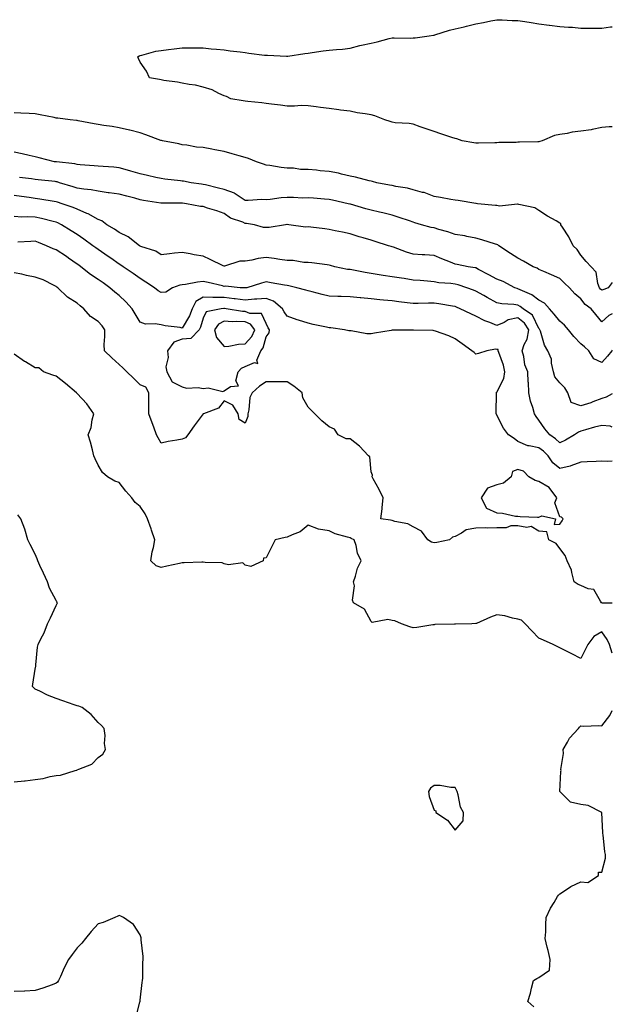
# Model space of a CAD drawing. Units: inches. Extents: x 1031843 to 1034483, y 7239818 to 7242458.
# Drawn here: x 1034201 to 1034483, y 7241251 to 7241720 of the extents above; entities that cross this region are included whole.
import ezdxf

# ---------------------------------------------------------------- set-up
doc = ezdxf.new("R2010")
doc.units = ezdxf.units.IN
doc.header["$MEASUREMENT"] = 0
doc.layers.add('Contour_10317239', color=7, linetype='Continuous', true_color=0x516641)

msp = doc.modelspace()

# ---------------------------------------------------------------- linework, layer by layer
at = {"layer": 'Contour_10317239'}
for points in [[(1034483, 7241668.47, 3047), (1034481.47, 7241668.49, 3047), (1034478.05, 7241668.23, 3047), (1034473.44, 7241667.32, 3047), (1034472.87, 7241667.09, 3047), (1034468.05, 7241666.53, 3047), (1034463.93, 7241666.03, 3047), (1034461.55, 7241665.41, 3047), (1034458.05, 7241664.88, 3047), (1034455.53, 7241664.44, 3047), (1034449.59, 7241661.92, 3047), (1034448.46, 7241661.51, 3047), (1034448.05, 7241661.39, 3047), (1034447.46, 7241661.32, 3047), (1034438.71, 7241661.25, 3047), (1034438.05, 7241661.16, 3047), (1034437.21, 7241661.07, 3047), (1034428.93, 7241661.04, 3047), (1034428.05, 7241660.92, 3047), (1034427.05, 7241660.91, 3047), (1034419.28, 7241660.68, 3047), (1034418.05, 7241660.67, 3047), (1034416.98, 7241660.86, 3047), (1034411.49, 7241661.92, 3047), (1034408.87, 7241662.74, 3047), (1034408.05, 7241662.95, 3047), (1034406.49, 7241663.47, 3047), (1034401.35, 7241665.22, 3047), (1034398.05, 7241666.33, 3047), (1034393.87, 7241667.75, 3047), (1034391.37, 7241668.6, 3047), (1034388.05, 7241669.73, 3047), (1034386.25, 7241670.12, 3047), (1034379.5, 7241670.48, 3047), (1034378.05, 7241670.72, 3047), (1034377.17, 7241671.04, 3047), (1034374.69, 7241671.92, 3047), (1034369.83, 7241673.7, 3047), (1034368.05, 7241674.19, 3047), (1034365.3, 7241674.67, 3047), (1034361.41, 7241675.27, 3047), (1034358.05, 7241675.91, 3047), (1034353.48, 7241676.49, 3047), (1034352.7, 7241676.56, 3047), (1034348.05, 7241677.19, 3047), (1034343.93, 7241677.79, 3047), (1034341.92, 7241678.05, 3047), (1034338.05, 7241678.6, 3047), (1034334.75, 7241678.61, 3047), (1034331.62, 7241678.35, 3047), (1034328.05, 7241678.37, 3047), (1034324.92, 7241678.8, 3047), (1034320.67, 7241679.3, 3047), (1034318.05, 7241679.65, 3047), (1034316.02, 7241679.88, 3047), (1034309.34, 7241680.62, 3047), (1034308.05, 7241680.77, 3047), (1034307.11, 7241680.98, 3047), (1034301.29, 7241681.92, 3047), (1034299.16, 7241683.02, 3047), (1034298.05, 7241683.35, 3047), (1034295.55, 7241684.42, 3047), (1034292.29, 7241686.15, 3047), (1034288.05, 7241687.42, 3047), (1034284.48, 7241688.35, 3047), (1034281.35, 7241688.63, 3047), (1034278.05, 7241689.27, 3047), (1034275.9, 7241689.77, 3047), (1034269.32, 7241690.65, 3047), (1034268.05, 7241690.9, 3047), (1034267.23, 7241691.09, 3047), (1034262.48, 7241691.92, 3047), (1034261.1, 7241694.98, 3047), (1034258.05, 7241699.38, 3047), (1034257.19, 7241701.07, 3047), (1034256.88, 7241701.92, 3047), (1034257.58, 7241702.39, 3047), (1034258.05, 7241702.54, 3047), (1034258.83, 7241702.7, 3047), (1034265.49, 7241704.48, 3047), (1034268.05, 7241704.95, 3047), (1034271.47, 7241705.33, 3047), (1034274.26, 7241705.71, 3047), (1034278.05, 7241706.11, 3047), (1034282.23, 7241706.09, 3047), (1034283.87, 7241706.11, 3047), (1034288.05, 7241706.08, 3047), (1034291.86, 7241705.72, 3047), (1034294.44, 7241705.52, 3047), (1034298.05, 7241705.18, 3047), (1034300.86, 7241704.73, 3047), (1034305.73, 7241704.25, 3047), (1034308.05, 7241703.92, 3047), (1034309.77, 7241703.63, 3047), (1034317.23, 7241702.73, 3047), (1034318.05, 7241702.6, 3047), (1034318.71, 7241702.58, 3047), (1034327.74, 7241702.22, 3047), (1034328.05, 7241702.21, 3047), (1034328.38, 7241702.25, 3047), (1034336.49, 7241703.48, 3047), (1034338.05, 7241703.65, 3047), (1034339.98, 7241703.86, 3047), (1034345.28, 7241704.7, 3047), (1034348.05, 7241704.98, 3047), (1034351.51, 7241705.38, 3047), (1034354.44, 7241705.53, 3047), (1034358.05, 7241706.03, 3047), (1034362.7, 7241707.26, 3047), (1034363.52, 7241707.4, 3047), (1034368.05, 7241708.43, 3047), (1034370.94, 7241709.02, 3047), (1034376.74, 7241710.61, 3047), (1034378.05, 7241710.91, 3047), (1034379.01, 7241710.95, 3047), (1034386.92, 7241710.79, 3047), (1034388.05, 7241710.84, 3047), (1034389.01, 7241710.97, 3047), (1034395.75, 7241711.92, 3047), (1034397.78, 7241712.19, 3047), (1034398.05, 7241712.24, 3047), (1034398.5, 7241712.37, 3047), (1034405.41, 7241714.57, 3047), (1034408.05, 7241715.22, 3047), (1034412.35, 7241716.22, 3047), (1034413.5, 7241716.46, 3047), (1034418.05, 7241717.57, 3047), (1034421.7, 7241718.27, 3047), (1034425.1, 7241718.97, 3047), (1034428.05, 7241719.55, 3047), (1034430.51, 7241719.46, 3047), (1034435.32, 7241719.2, 3047), (1034438.05, 7241719.11, 3047), (1034441.33, 7241718.64, 3047), (1034444.28, 7241718.16, 3047), (1034448.05, 7241717.65, 3047), (1034452.95, 7241717.01, 3047), (1034453.11, 7241716.99, 3047), (1034458.05, 7241716.38, 3047), (1034462.15, 7241716.02, 3047), (1034464.05, 7241715.91, 3047), (1034468.05, 7241715.59, 3047), (1034471.64, 7241715.5, 3047), (1034474.44, 7241715.53, 3047), (1034478.05, 7241715.46, 3047), (1034482.21, 7241716.09, 3047), (1034483, 7241716.12, 3047)], [(1034483, 7241594.38, 3048), (1034481.1, 7241591.92, 3048), (1034478.93, 7241591.03, 3048), (1034478.05, 7241590.72, 3048), (1034477.39, 7241591.25, 3048), (1034476.82, 7241591.92, 3048), (1034476.06, 7241593.92, 3048), (1034475.37, 7241599.24, 3048), (1034472.85, 7241601.92, 3048), (1034470.49, 7241604.37, 3048), (1034468.05, 7241607.43, 3048), (1034466.25, 7241610.13, 3048), (1034464.28, 7241611.92, 3048), (1034462.33, 7241616.21, 3048), (1034459.3, 7241620.67, 3048), (1034458.52, 7241621.92, 3048), (1034458.42, 7241622.29, 3048), (1034458.05, 7241622.66, 3048), (1034456.27, 7241623.71, 3048), (1034452.17, 7241626.05, 3048), (1034448.05, 7241628.63, 3048), (1034446.04, 7241629.9, 3048), (1034438.4, 7241631.57, 3048), (1034438.05, 7241631.71, 3048), (1034437.89, 7241631.76, 3048), (1034429.18, 7241630.79, 3048), (1034428.05, 7241631, 3048), (1034427.27, 7241631.14, 3048), (1034418.79, 7241631.92, 3048), (1034418.15, 7241632.03, 3048), (1034418.05, 7241632.04, 3048), (1034417.91, 7241632.06, 3048), (1034409.51, 7241633.38, 3048), (1034408.05, 7241633.61, 3048), (1034406.02, 7241633.95, 3048), (1034401.06, 7241634.92, 3048), (1034398.05, 7241635.39, 3048), (1034393.38, 7241637.24, 3048), (1034392.64, 7241637.33, 3048), (1034388.05, 7241638.55, 3048), (1034385.41, 7241639.29, 3048), (1034379.85, 7241640.13, 3048), (1034378.05, 7241640.54, 3048), (1034376.9, 7241640.77, 3048), (1034370.84, 7241641.92, 3048), (1034368.69, 7241642.56, 3048), (1034368.05, 7241642.68, 3048), (1034367.09, 7241642.87, 3048), (1034360.71, 7241644.58, 3048), (1034358.05, 7241645.02, 3048), (1034354.03, 7241645.93, 3048), (1034352.54, 7241646.42, 3048), (1034348.05, 7241647.22, 3048), (1034343.77, 7241647.64, 3048), (1034342.13, 7241647.84, 3048), (1034338.05, 7241648.26, 3048), (1034334.38, 7241648.25, 3048), (1034331.16, 7241648.81, 3048), (1034328.05, 7241648.81, 3048), (1034325.28, 7241649.15, 3048), (1034319.89, 7241650.09, 3048), (1034318.05, 7241650.33, 3048), (1034316.84, 7241650.71, 3048), (1034313.44, 7241651.92, 3048), (1034309.61, 7241653.48, 3048), (1034308.05, 7241653.93, 3048), (1034305.28, 7241654.69, 3048), (1034301.86, 7241655.73, 3048), (1034298.05, 7241656.7, 3048), (1034293.66, 7241657.53, 3048), (1034292.11, 7241657.86, 3048), (1034288.05, 7241658.66, 3048), (1034284.94, 7241658.81, 3048), (1034280.2, 7241659.78, 3048), (1034278.05, 7241659.92, 3048), (1034276.49, 7241660.37, 3048), (1034268.62, 7241661.92, 3048), (1034268.15, 7241662.01, 3048), (1034268.05, 7241662.03, 3048), (1034267.89, 7241662.09, 3048), (1034260.8, 7241664.67, 3048), (1034258.05, 7241665.64, 3048), (1034253.11, 7241666.87, 3048), (1034253.03, 7241666.89, 3048), (1034248.05, 7241668.02, 3048), (1034244.75, 7241668.62, 3048), (1034240.8, 7241669.17, 3048), (1034238.05, 7241669.63, 3048), (1034236.14, 7241670, 3048), (1034228.56, 7241671.4, 3048), (1034228.05, 7241671.5, 3048), (1034227.7, 7241671.57, 3048), (1034224.75, 7241671.92, 3048), (1034218.77, 7241672.65, 3048), (1034218.05, 7241672.73, 3048), (1034217.07, 7241672.91, 3048), (1034210.41, 7241674.28, 3048), (1034208.05, 7241674.66, 3048), (1034205.14, 7241674.83, 3048), (1034201.16, 7241675.03, 3048), (1034198.05, 7241675.21, 3048)], [(1034483, 7241579.54, 3049), (1034481.29, 7241578.69, 3049), (1034478.05, 7241575.73, 3049), (1034475.22, 7241579.09, 3049), (1034472.97, 7241581.92, 3049), (1034470.12, 7241583.99, 3049), (1034468.05, 7241586.63, 3049), (1034465.2, 7241589.07, 3049), (1034462.6, 7241591.92, 3049), (1034460.24, 7241594.12, 3049), (1034458.05, 7241596.29, 3049), (1034454.1, 7241597.97, 3049), (1034450.37, 7241599.6, 3049), (1034448.05, 7241600.6, 3049), (1034447.27, 7241601.15, 3049), (1034445.35, 7241601.92, 3049), (1034440.76, 7241604.63, 3049), (1034438.05, 7241605.93, 3049), (1034434.42, 7241608.28, 3049), (1034428.95, 7241611.92, 3049), (1034428.4, 7241612.27, 3049), (1034428.05, 7241612.46, 3049), (1034427.29, 7241612.68, 3049), (1034420.8, 7241614.66, 3049), (1034418.05, 7241615.44, 3049), (1034413.73, 7241616.25, 3049), (1034412.68, 7241616.55, 3049), (1034408.05, 7241617.21, 3049), (1034404.59, 7241618.46, 3049), (1034400.35, 7241619.62, 3049), (1034398.05, 7241620.35, 3049), (1034396.68, 7241620.54, 3049), (1034392.01, 7241621.92, 3049), (1034388.93, 7241622.8, 3049), (1034388.05, 7241623.08, 3049), (1034386.29, 7241623.68, 3049), (1034381.49, 7241625.36, 3049), (1034378.05, 7241626.48, 3049), (1034373.69, 7241627.57, 3049), (1034372.09, 7241627.88, 3049), (1034368.05, 7241628.8, 3049), (1034365.59, 7241629.45, 3049), (1034358.3, 7241631.66, 3049), (1034358.05, 7241631.73, 3049), (1034357.89, 7241631.76, 3049), (1034357.21, 7241631.92, 3049), (1034349.69, 7241633.56, 3049), (1034348.05, 7241633.97, 3049), (1034345.82, 7241634.14, 3049), (1034340.67, 7241634.53, 3049), (1034338.05, 7241634.72, 3049), (1034335.34, 7241634.63, 3049), (1034331.06, 7241634.93, 3049), (1034328.05, 7241634.85, 3049), (1034325.26, 7241634.71, 3049), (1034320.06, 7241633.93, 3049), (1034318.05, 7241633.8, 3049), (1034316.06, 7241633.9, 3049), (1034309.51, 7241633.38, 3049), (1034308.05, 7241633.47, 3049), (1034303.36, 7241636.61, 3049), (1034303.01, 7241636.88, 3049), (1034298.05, 7241638.72, 3049), (1034295.41, 7241639.28, 3049), (1034289.1, 7241640.87, 3049), (1034288.05, 7241641.11, 3049), (1034287.33, 7241641.2, 3049), (1034282.35, 7241641.92, 3049), (1034278.75, 7241642.62, 3049), (1034278.05, 7241642.67, 3049), (1034277.19, 7241642.79, 3049), (1034269.75, 7241643.62, 3049), (1034268.05, 7241643.84, 3049), (1034265.53, 7241644.43, 3049), (1034261.53, 7241645.39, 3049), (1034258.05, 7241646.2, 3049), (1034253.6, 7241647.46, 3049), (1034252.05, 7241647.92, 3049), (1034248.05, 7241649.07, 3049), (1034245.47, 7241649.34, 3049), (1034240.34, 7241649.64, 3049), (1034238.05, 7241649.86, 3049), (1034236.14, 7241650.01, 3049), (1034229.53, 7241650.44, 3049), (1034228.05, 7241650.55, 3049), (1034226.96, 7241650.83, 3049), (1034218.17, 7241651.8, 3049), (1034218.05, 7241651.82, 3049), (1034217.97, 7241651.83, 3049), (1034217.19, 7241651.92, 3049), (1034209.92, 7241653.8, 3049), (1034208.05, 7241654.24, 3049), (1034205.08, 7241654.89, 3049), (1034201.82, 7241655.69, 3049), (1034198.05, 7241656.45, 3049)], [(1034483, 7241562.09, 3050), (1034482.84, 7241561.92, 3050), (1034480.67, 7241559.31, 3050), (1034478.05, 7241556.3, 3050), (1034474.16, 7241558.03, 3050), (1034471.8, 7241561.92, 3050), (1034469.81, 7241563.68, 3050), (1034468.05, 7241565.2, 3050), (1034464.73, 7241568.61, 3050), (1034462.07, 7241571.92, 3050), (1034460.28, 7241574.15, 3050), (1034458.05, 7241575.95, 3050), (1034455.37, 7241579.24, 3050), (1034453.05, 7241581.92, 3050), (1034450.71, 7241584.57, 3050), (1034448.05, 7241585.97, 3050), (1034444.59, 7241588.47, 3050), (1034439.07, 7241590.9, 3050), (1034438.05, 7241591.43, 3050), (1034437.64, 7241591.51, 3050), (1034436.59, 7241591.92, 3050), (1034430.98, 7241594.85, 3050), (1034428.05, 7241596.05, 3050), (1034424.24, 7241598.11, 3050), (1034419.32, 7241600.65, 3050), (1034418.05, 7241601.31, 3050), (1034417.58, 7241601.44, 3050), (1034414.3, 7241601.92, 3050), (1034409.09, 7241602.96, 3050), (1034408.05, 7241603.18, 3050), (1034405.92, 7241604.06, 3050), (1034401.82, 7241605.7, 3050), (1034398.05, 7241607.27, 3050), (1034393.71, 7241607.58, 3050), (1034392.33, 7241607.63, 3050), (1034388.05, 7241607.92, 3050), (1034384.89, 7241608.77, 3050), (1034378.77, 7241611.2, 3050), (1034378.05, 7241611.43, 3050), (1034377.66, 7241611.54, 3050), (1034376.43, 7241611.92, 3050), (1034369.98, 7241613.86, 3050), (1034368.05, 7241614.53, 3050), (1034364.34, 7241615.63, 3050), (1034362.33, 7241616.2, 3050), (1034358.05, 7241617.54, 3050), (1034354.48, 7241618.35, 3050), (1034350.96, 7241619.02, 3050), (1034348.05, 7241619.63, 3050), (1034346.02, 7241619.88, 3050), (1034339.28, 7241620.68, 3050), (1034338.05, 7241620.83, 3050), (1034336.88, 7241620.74, 3050), (1034328.93, 7241621.92, 3050), (1034328.13, 7241622, 3050), (1034328.05, 7241622.01, 3050), (1034327.97, 7241622, 3050), (1034327.31, 7241621.92, 3050), (1034319.46, 7241620.51, 3050), (1034318.05, 7241620.58, 3050), (1034316.76, 7241620.63, 3050), (1034312.48, 7241621.92, 3050), (1034308.67, 7241622.54, 3050), (1034308.05, 7241622.56, 3050), (1034306.88, 7241623.1, 3050), (1034301.1, 7241624.98, 3050), (1034298.05, 7241627.19, 3050), (1034294.63, 7241628.5, 3050), (1034290.12, 7241629.85, 3050), (1034288.05, 7241630.55, 3050), (1034286.78, 7241630.65, 3050), (1034280.1, 7241631.92, 3050), (1034278.26, 7241632.14, 3050), (1034278.05, 7241632.17, 3050), (1034277.78, 7241632.18, 3050), (1034268.23, 7241632.1, 3050), (1034268.05, 7241632.11, 3050), (1034267.82, 7241632.14, 3050), (1034259.61, 7241633.49, 3050), (1034258.05, 7241633.8, 3050), (1034255.49, 7241634.48, 3050), (1034251.64, 7241635.51, 3050), (1034248.05, 7241636.46, 3050), (1034243.25, 7241637.11, 3050), (1034242.8, 7241637.16, 3050), (1034238.05, 7241637.81, 3050), (1034234.65, 7241638.51, 3050), (1034231.19, 7241638.79, 3050), (1034228.05, 7241639.31, 3050), (1034226.06, 7241639.94, 3050), (1034219.55, 7241641.92, 3050), (1034218.42, 7241642.29, 3050), (1034218.05, 7241642.37, 3050), (1034217.54, 7241642.43, 3050), (1034209.46, 7241643.33, 3050), (1034208.05, 7241643.49, 3050), (1034206.27, 7241643.7, 3050), (1034200.49, 7241644.35, 3050)], [(1034483, 7241541.4, 3051), (1034480.14, 7241539.84, 3051), (1034478.05, 7241539.21, 3051), (1034473.66, 7241537.52, 3051), (1034472.82, 7241537.14, 3051), (1034468.05, 7241535.67, 3051), (1034463.34, 7241537.2, 3051), (1034461.8, 7241541.92, 3051), (1034460.37, 7241544.24, 3051), (1034458.05, 7241546.67, 3051), (1034455.59, 7241549.46, 3051), (1034454.96, 7241551.92, 3051), (1034454.03, 7241555.94, 3051), (1034454.03, 7241557.9, 3051), (1034452.29, 7241561.92, 3051), (1034450.69, 7241564.57, 3051), (1034448.79, 7241571.19, 3051), (1034448.48, 7241571.92, 3051), (1034448.28, 7241572.16, 3051), (1034448.05, 7241572.44, 3051), (1034445.02, 7241578.89, 3051), (1034440.57, 7241581.92, 3051), (1034439.14, 7241583.01, 3051), (1034438.05, 7241583.59, 3051), (1034436.02, 7241583.96, 3051), (1034430.3, 7241584.17, 3051), (1034428.05, 7241584.74, 3051), (1034423.4, 7241587.27, 3051), (1034421.8, 7241588.16, 3051), (1034418.05, 7241590.24, 3051), (1034416.84, 7241590.72, 3051), (1034413.69, 7241591.92, 3051), (1034409.48, 7241593.34, 3051), (1034408.05, 7241593.65, 3051), (1034406, 7241593.97, 3051), (1034400.41, 7241594.29, 3051), (1034398.05, 7241594.76, 3051), (1034394.96, 7241595.01, 3051), (1034391.41, 7241595.28, 3051), (1034388.05, 7241595.54, 3051), (1034383.75, 7241596.22, 3051), (1034382.54, 7241596.41, 3051), (1034378.05, 7241597.11, 3051), (1034373.89, 7241597.76, 3051), (1034371.88, 7241598.08, 3051), (1034368.05, 7241598.7, 3051), (1034365.28, 7241599.16, 3051), (1034359.75, 7241600.22, 3051), (1034358.05, 7241600.51, 3051), (1034356.78, 7241600.65, 3051), (1034350.86, 7241601.92, 3051), (1034348.67, 7241602.54, 3051), (1034348.05, 7241602.7, 3051), (1034347.15, 7241602.82, 3051), (1034339.87, 7241603.75, 3051), (1034338.05, 7241603.97, 3051), (1034336.04, 7241603.93, 3051), (1034331, 7241604.87, 3051), (1034328.05, 7241604.83, 3051), (1034324.61, 7241605.36, 3051), (1034321.92, 7241605.78, 3051), (1034318.05, 7241606.37, 3051), (1034314.2, 7241605.76, 3051), (1034311.21, 7241605.07, 3051), (1034308.05, 7241604.51, 3051), (1034305.49, 7241604.48, 3051), (1034298.26, 7241602.14, 3051), (1034298.05, 7241602.13, 3051), (1034297.64, 7241602.33, 3051), (1034291.45, 7241605.32, 3051), (1034288.05, 7241606.95, 3051), (1034283.75, 7241607.63, 3051), (1034281.94, 7241608.03, 3051), (1034278.05, 7241608.72, 3051), (1034274.42, 7241608.29, 3051), (1034271.98, 7241607.98, 3051), (1034268.05, 7241607.54, 3051), (1034265.51, 7241609.39, 3051), (1034258.38, 7241611.59, 3051), (1034258.05, 7241611.73, 3051), (1034257.93, 7241611.81, 3051), (1034257.76, 7241611.92, 3051), (1034252.27, 7241616.13, 3051), (1034248.05, 7241618.18, 3051), (1034245.84, 7241619.72, 3051), (1034242.19, 7241621.92, 3051), (1034239.83, 7241623.69, 3051), (1034238.05, 7241624.36, 3051), (1034233.23, 7241627.09, 3051), (1034232.7, 7241627.26, 3051), (1034228.05, 7241629.24, 3051), (1034226.19, 7241630.06, 3051), (1034220.86, 7241631.92, 3051), (1034218.73, 7241632.6, 3051), (1034218.05, 7241632.82, 3051), (1034217, 7241632.97, 3051), (1034210.26, 7241634.13, 3051), (1034208.05, 7241634.43, 3051), (1034205.16, 7241634.81, 3051), (1034201.51, 7241635.37, 3051), (1034198.05, 7241635.8, 3051)], [(1034483, 7241525.56, 3052), (1034482.03, 7241525.91, 3052), (1034478.05, 7241526.35, 3052), (1034474.44, 7241525.53, 3052), (1034470.28, 7241524.15, 3052), (1034468.05, 7241523.55, 3052), (1034466.9, 7241523.07, 3052), (1034465.06, 7241521.92, 3052), (1034460.73, 7241519.23, 3052), (1034458.05, 7241517.99, 3052), (1034456, 7241519.87, 3052), (1034453.23, 7241521.92, 3052), (1034450.86, 7241524.73, 3052), (1034448.05, 7241528.91, 3052), (1034446.66, 7241530.53, 3052), (1034445.86, 7241531.92, 3052), (1034445.06, 7241534.91, 3052), (1034444.09, 7241537.95, 3052), (1034443.15, 7241541.92, 3052), (1034442.99, 7241546.86, 3052), (1034442.97, 7241547, 3052), (1034442.76, 7241551.92, 3052), (1034441.33, 7241555.19, 3052), (1034440.84, 7241559.13, 3052), (1034440.06, 7241561.92, 3052), (1034441.06, 7241564.94, 3052), (1034442.48, 7241567.48, 3052), (1034443.21, 7241571.92, 3052), (1034441.23, 7241575.1, 3052), (1034438.05, 7241577.58, 3052), (1034433.42, 7241576.56, 3052), (1034431.53, 7241575.41, 3052), (1034428.05, 7241573.9, 3052), (1034424.69, 7241575.29, 3052), (1034422.25, 7241576.13, 3052), (1034418.05, 7241578.28, 3052), (1034415.55, 7241579.42, 3052), (1034410.57, 7241581.92, 3052), (1034408.79, 7241582.65, 3052), (1034408.05, 7241582.94, 3052), (1034406.88, 7241583.08, 3052), (1034400.39, 7241584.26, 3052), (1034398.05, 7241584.53, 3052), (1034395.41, 7241584.57, 3052), (1034390.51, 7241584.37, 3052), (1034388.05, 7241584.41, 3052), (1034385.2, 7241584.78, 3052), (1034381.31, 7241585.19, 3052), (1034378.05, 7241585.62, 3052), (1034373.91, 7241586.05, 3052), (1034372.27, 7241586.14, 3052), (1034368.05, 7241586.63, 3052), (1034363.19, 7241587.07, 3052), (1034362.84, 7241587.13, 3052), (1034358.05, 7241587.63, 3052), (1034353.85, 7241587.72, 3052), (1034352.23, 7241587.75, 3052), (1034348.05, 7241587.83, 3052), (1034344.83, 7241588.7, 3052), (1034340.02, 7241589.95, 3052), (1034338.05, 7241590.47, 3052), (1034336.94, 7241590.81, 3052), (1034332.76, 7241591.92, 3052), (1034328.93, 7241592.8, 3052), (1034328.05, 7241592.96, 3052), (1034326.78, 7241593.18, 3052), (1034320.43, 7241594.3, 3052), (1034318.05, 7241594.71, 3052), (1034315.84, 7241594.13, 3052), (1034308.89, 7241591.92, 3052), (1034308.17, 7241591.8, 3052), (1034308.05, 7241591.79, 3052), (1034307.93, 7241591.81, 3052), (1034305.67, 7241591.92, 3052), (1034298.73, 7241592.6, 3052), (1034298.05, 7241592.56, 3052), (1034297.23, 7241592.74, 3052), (1034290.45, 7241594.33, 3052), (1034288.05, 7241594.82, 3052), (1034285.34, 7241594.63, 3052), (1034279.57, 7241593.44, 3052), (1034278.05, 7241593.31, 3052), (1034276.88, 7241593.1, 3052), (1034273.42, 7241591.92, 3052), (1034270.26, 7241589.71, 3052), (1034268.05, 7241589.63, 3052), (1034266.62, 7241590.5, 3052), (1034264.81, 7241591.92, 3052), (1034260.71, 7241594.58, 3052), (1034258.05, 7241596.24, 3052), (1034254.75, 7241598.62, 3052), (1034249.92, 7241601.92, 3052), (1034248.83, 7241602.69, 3052), (1034248.05, 7241603.18, 3052), (1034243.99, 7241605.99, 3052), (1034242.87, 7241606.75, 3052), (1034238.05, 7241610.05, 3052), (1034236.98, 7241610.85, 3052), (1034235.51, 7241611.92, 3052), (1034231.17, 7241615.05, 3052), (1034228.05, 7241617.23, 3052), (1034225.2, 7241619.06, 3052), (1034220.63, 7241621.92, 3052), (1034218.89, 7241622.75, 3052), (1034218.05, 7241623.08, 3052), (1034216.55, 7241623.41, 3052), (1034210.98, 7241624.85, 3052), (1034208.05, 7241625.46, 3052), (1034204.32, 7241625.66, 3052), (1034201.64, 7241625.52, 3052), (1034198.05, 7241625.76, 3052)], [(1034483, 7241509.32, 3053), (1034480.88, 7241509.09, 3053), (1034478.05, 7241509.26, 3053), (1034475.24, 7241509.1, 3053), (1034470.98, 7241508.99, 3053), (1034468.05, 7241508.8, 3053), (1034463.26, 7241507.14, 3053), (1034462.97, 7241507, 3053), (1034458.05, 7241505.81, 3053), (1034454.59, 7241508.45, 3053), (1034452.42, 7241511.92, 3053), (1034450.16, 7241514.02, 3053), (1034448.05, 7241515.62, 3053), (1034443.36, 7241516.6, 3053), (1034442.68, 7241516.55, 3053), (1034438.05, 7241518.63, 3053), (1034436.17, 7241520.04, 3053), (1034433.52, 7241521.92, 3053), (1034431.23, 7241525.09, 3053), (1034428.05, 7241531.28, 3053), (1034427.76, 7241531.63, 3053), (1034427.72, 7241531.92, 3053), (1034427.68, 7241532.3, 3053), (1034427.78, 7241541.65, 3053), (1034427.74, 7241541.92, 3053), (1034427.87, 7241542.1, 3053), (1034428.05, 7241542.13, 3053), (1034431.33, 7241548.64, 3053), (1034431.78, 7241551.92, 3053), (1034431.14, 7241555.02, 3053), (1034428.95, 7241561.03, 3053), (1034428.69, 7241561.92, 3053), (1034428.69, 7241562.55, 3053), (1034428.05, 7241562.56, 3053), (1034427.33, 7241562.63, 3053), (1034423.28, 7241561.92, 3053), (1034419.32, 7241560.65, 3053), (1034418.05, 7241560.29, 3053), (1034417.11, 7241560.98, 3053), (1034416.14, 7241561.92, 3053), (1034411.39, 7241565.26, 3053), (1034408.05, 7241567.59, 3053), (1034405.18, 7241569.04, 3053), (1034398.83, 7241571.14, 3053), (1034398.05, 7241571.45, 3053), (1034397.6, 7241571.47, 3053), (1034388.28, 7241571.69, 3053), (1034388.05, 7241571.7, 3053), (1034387.84, 7241571.7, 3053), (1034378.36, 7241571.62, 3053), (1034378.05, 7241571.62, 3053), (1034377.7, 7241571.57, 3053), (1034369.73, 7241570.23, 3053), (1034368.05, 7241569.99, 3053), (1034366.08, 7241569.95, 3053), (1034358.54, 7241571.44, 3053), (1034358.05, 7241571.42, 3053), (1034357.5, 7241571.37, 3053), (1034355.39, 7241571.92, 3053), (1034348.87, 7241572.74, 3053), (1034348.05, 7241572.79, 3053), (1034346.9, 7241573.06, 3053), (1034340.53, 7241574.4, 3053), (1034338.05, 7241575.04, 3053), (1034333.5, 7241576.46, 3053), (1034332.8, 7241576.67, 3053), (1034328.05, 7241578.29, 3053), (1034326.59, 7241580.46, 3053), (1034325.82, 7241581.92, 3053), (1034321.62, 7241585.49, 3053), (1034318.05, 7241586.79, 3053), (1034313.58, 7241586.39, 3053), (1034312.52, 7241586.39, 3053), (1034308.05, 7241586.05, 3053), (1034303.38, 7241586.59, 3053), (1034302.82, 7241586.69, 3053), (1034298.05, 7241587.17, 3053), (1034293.34, 7241587.21, 3053), (1034292.66, 7241587.32, 3053), (1034288.05, 7241587.38, 3053), (1034284.61, 7241585.35, 3053), (1034282.84, 7241581.92, 3053), (1034281.49, 7241578.48, 3053), (1034278.05, 7241572.71, 3053), (1034277.07, 7241572.9, 3053), (1034269.91, 7241573.78, 3053), (1034268.05, 7241574.19, 3053), (1034265.2, 7241574.77, 3053), (1034260.65, 7241574.52, 3053), (1034258.05, 7241575.58, 3053), (1034255.63, 7241579.49, 3053), (1034254.24, 7241581.92, 3053), (1034251.27, 7241585.14, 3053), (1034248.05, 7241588.14, 3053), (1034245.94, 7241589.81, 3053), (1034243.64, 7241591.92, 3053), (1034240.35, 7241594.22, 3053), (1034238.05, 7241595.83, 3053), (1034234.4, 7241598.27, 3053), (1034229.77, 7241601.92, 3053), (1034228.77, 7241602.64, 3053), (1034228.05, 7241603.18, 3053), (1034223.97, 7241605.99, 3053), (1034222.89, 7241606.75, 3053), (1034218.05, 7241609.97, 3053), (1034216.57, 7241610.44, 3053), (1034213.42, 7241611.92, 3053), (1034209.61, 7241613.47, 3053), (1034208.05, 7241614.07, 3053), (1034206.02, 7241613.95, 3053), (1034199.79, 7241613.66, 3053)], [(1034483, 7241441.64, 3054), (1034478.23, 7241441.74, 3054), (1034478.05, 7241441.78, 3054), (1034477.95, 7241441.82, 3054), (1034477.87, 7241441.92, 3054), (1034477.31, 7241442.66, 3054), (1034474.26, 7241448.12, 3054), (1034471.49, 7241448.48, 3054), (1034468.05, 7241450.05, 3054), (1034466.74, 7241450.62, 3054), (1034464.81, 7241451.92, 3054), (1034463.66, 7241456.32, 3054), (1034463.6, 7241457.47, 3054), (1034461.43, 7241461.92, 3054), (1034460.59, 7241464.46, 3054), (1034458.05, 7241467.78, 3054), (1034456.29, 7241470.16, 3054), (1034452.72, 7241471.92, 3054), (1034451.84, 7241475.72, 3054), (1034448.05, 7241475.9, 3054), (1034444.32, 7241478.19, 3054), (1034442.25, 7241477.71, 3054), (1034438.05, 7241478.52, 3054), (1034434.71, 7241478.58, 3054), (1034432.41, 7241477.57, 3054), (1034428.05, 7241477.6, 3054), (1034423.6, 7241477.46, 3054), (1034422.35, 7241477.61, 3054), (1034418.05, 7241477.42, 3054), (1034413.32, 7241476.66, 3054), (1034411.19, 7241475.07, 3054), (1034408.05, 7241473.51, 3054), (1034406.9, 7241473.07, 3054), (1034405.43, 7241471.92, 3054), (1034399.32, 7241470.64, 3054), (1034398.05, 7241470.48, 3054), (1034396.78, 7241470.66, 3054), (1034395.12, 7241471.92, 3054), (1034392.09, 7241475.95, 3054), (1034388.05, 7241478.06, 3054), (1034385.63, 7241479.49, 3054), (1034379.36, 7241480.61, 3054), (1034378.05, 7241481.06, 3054), (1034377.31, 7241481.18, 3054), (1034372.7, 7241481.92, 3054), (1034373.36, 7241486.61, 3054), (1034373.32, 7241487.19, 3054), (1034373.81, 7241491.92, 3054), (1034371.94, 7241495.82, 3054), (1034369.09, 7241500.89, 3054), (1034368.52, 7241501.92, 3054), (1034368.77, 7241502.65, 3054), (1034368.05, 7241504.15, 3054), (1034367.5, 7241511.37, 3054), (1034366.78, 7241511.92, 3054), (1034362.54, 7241516.41, 3054), (1034358.05, 7241519.9, 3054), (1034356.14, 7241520.01, 3054), (1034352.42, 7241521.92, 3054), (1034350.61, 7241524.48, 3054), (1034348.05, 7241525.73, 3054), (1034344.61, 7241528.48, 3054), (1034341.33, 7241531.92, 3054), (1034339.65, 7241533.51, 3054), (1034338.05, 7241534.99, 3054), (1034335.55, 7241539.43, 3054), (1034335.24, 7241541.92, 3054), (1034331.23, 7241545.1, 3054), (1034328.05, 7241547.09, 3054), (1034323.19, 7241547.05, 3054), (1034322.85, 7241547.12, 3054), (1034318.05, 7241547.05, 3054), (1034314.94, 7241545.04, 3054), (1034311.33, 7241541.92, 3054), (1034310.26, 7241539.7, 3054), (1034309.81, 7241533.69, 3054), (1034309.34, 7241531.92, 3054), (1034309.32, 7241530.65, 3054), (1034308.05, 7241527.34, 3054), (1034305.22, 7241529.1, 3054), (1034304.67, 7241531.92, 3054), (1034302.15, 7241536.01, 3054), (1034298.05, 7241538.05, 3054), (1034295.37, 7241534.6, 3054), (1034288.25, 7241531.92, 3054), (1034288.19, 7241531.78, 3054), (1034288.05, 7241531.79, 3054), (1034283.83, 7241526.14, 3054), (1034280.69, 7241521.92, 3054), (1034279.61, 7241520.36, 3054), (1034278.05, 7241519.84, 3054), (1034275.45, 7241519.32, 3054), (1034271.35, 7241518.61, 3054), (1034268.05, 7241517.92, 3054), (1034266.6, 7241520.48, 3054), (1034265.8, 7241521.92, 3054), (1034264.48, 7241525.48, 3054), (1034263.69, 7241527.56, 3054), (1034262.13, 7241531.92, 3054), (1034262.11, 7241535.97, 3054), (1034262.17, 7241537.79, 3054), (1034262.15, 7241541.92, 3054), (1034260.71, 7241544.57, 3054), (1034258.05, 7241545.63, 3054), (1034254.94, 7241548.82, 3054), (1034251.66, 7241551.92, 3054), (1034249.85, 7241553.72, 3054), (1034248.05, 7241555.36, 3054), (1034244.59, 7241558.46, 3054), (1034241.06, 7241561.92, 3054), (1034240.94, 7241564.81, 3054), (1034241.23, 7241568.74, 3054), (1034241.16, 7241571.92, 3054), (1034239.87, 7241573.74, 3054), (1034238.05, 7241575.89, 3054), (1034234.36, 7241578.24, 3054), (1034231.23, 7241581.92, 3054), (1034229.4, 7241583.27, 3054), (1034228.05, 7241584.51, 3054), (1034223.48, 7241587.35, 3054), (1034218.81, 7241591.92, 3054), (1034218.34, 7241592.21, 3054), (1034218.05, 7241592.5, 3054), (1034217, 7241592.97, 3054), (1034211.76, 7241595.63, 3054), (1034208.05, 7241597.01, 3054), (1034203.87, 7241597.74, 3054), (1034201.62, 7241598.34, 3054), (1034198.05, 7241599.07, 3054)], [(1034483, 7241417.82, 3055), (1034481.7, 7241421.92, 3055), (1034480.53, 7241424.39, 3055), (1034478.05, 7241427.99, 3055), (1034474.24, 7241425.74, 3055), (1034471.31, 7241421.92, 3055), (1034470.26, 7241419.72, 3055), (1034468.05, 7241415.37, 3055), (1034463.64, 7241417.5, 3055), (1034461.19, 7241418.79, 3055), (1034458.05, 7241420.39, 3055), (1034457, 7241420.88, 3055), (1034454.75, 7241421.92, 3055), (1034450.14, 7241424.01, 3055), (1034448.05, 7241425.05, 3055), (1034444.69, 7241428.55, 3055), (1034441.49, 7241431.92, 3055), (1034439.77, 7241433.64, 3055), (1034438.05, 7241434.14, 3055), (1034435.39, 7241434.57, 3055), (1034431.82, 7241435.69, 3055), (1034428.05, 7241436.12, 3055), (1034424.89, 7241435.08, 3055), (1034418.21, 7241432.07, 3055), (1034418.05, 7241432.01, 3055), (1034417.95, 7241432.02, 3055), (1034416.06, 7241431.92, 3055), (1034408.25, 7241431.71, 3055), (1034408.05, 7241431.7, 3055), (1034407.78, 7241431.66, 3055), (1034398.44, 7241431.53, 3055), (1034398.05, 7241431.43, 3055), (1034397.5, 7241431.36, 3055), (1034389.85, 7241430.11, 3055), (1034388.05, 7241429.93, 3055), (1034386.47, 7241430.35, 3055), (1034382.52, 7241431.92, 3055), (1034379.36, 7241433.23, 3055), (1034378.05, 7241433.42, 3055), (1034376.06, 7241433.91, 3055), (1034368.56, 7241432.43, 3055), (1034368.05, 7241432.89, 3055), (1034364.94, 7241438.81, 3055), (1034359.65, 7241441.92, 3055), (1034359.2, 7241443.07, 3055), (1034360.1, 7241449.87, 3055), (1034359.75, 7241451.92, 3055), (1034360.65, 7241454.53, 3055), (1034361.66, 7241458.31, 3055), (1034363.28, 7241461.92, 3055), (1034361.62, 7241465.48, 3055), (1034360.9, 7241469.07, 3055), (1034359.98, 7241471.92, 3055), (1034358.54, 7241472.42, 3055), (1034358.05, 7241472.72, 3055), (1034356.82, 7241473.16, 3055), (1034350.92, 7241474.78, 3055), (1034348.05, 7241476.06, 3055), (1034343.05, 7241476.92, 3055), (1034343.03, 7241476.94, 3055), (1034338.05, 7241478.88, 3055), (1034334.28, 7241475.69, 3055), (1034330.39, 7241474.25, 3055), (1034328.05, 7241473.09, 3055), (1034327.09, 7241472.89, 3055), (1034322.37, 7241471.92, 3055), (1034320.98, 7241468.99, 3055), (1034318.05, 7241463.23, 3055), (1034316.86, 7241463.1, 3055), (1034316.7, 7241461.92, 3055), (1034310.78, 7241459.19, 3055), (1034308.05, 7241459.84, 3055), (1034307, 7241460.86, 3055), (1034300.06, 7241459.91, 3055), (1034298.05, 7241460.46, 3055), (1034297.05, 7241460.92, 3055), (1034288.95, 7241461.01, 3055), (1034288.05, 7241461.24, 3055), (1034287.35, 7241461.23, 3055), (1034279.05, 7241460.93, 3055), (1034278.05, 7241460.91, 3055), (1034276.76, 7241460.62, 3055), (1034270.67, 7241459.29, 3055), (1034268.05, 7241458.7, 3055), (1034265.59, 7241459.47, 3055), (1034263.07, 7241461.92, 3055), (1034263.79, 7241466.19, 3055), (1034264.34, 7241468.21, 3055), (1034265.08, 7241471.92, 3055), (1034263.52, 7241476.45, 3055), (1034263.3, 7241477.16, 3055), (1034261.51, 7241481.92, 3055), (1034260.35, 7241484.22, 3055), (1034258.05, 7241487.77, 3055), (1034255.73, 7241489.6, 3055), (1034254.03, 7241491.92, 3055), (1034251.21, 7241495.07, 3055), (1034248.05, 7241499.22, 3055), (1034245.9, 7241499.76, 3055), (1034242.41, 7241501.92, 3055), (1034240.02, 7241503.89, 3055), (1034238.05, 7241507.37, 3055), (1034236.59, 7241510.45, 3055), (1034236.02, 7241511.92, 3055), (1034235.26, 7241514.71, 3055), (1034234.4, 7241518.28, 3055), (1034233.28, 7241521.92, 3055), (1034234.69, 7241525.28, 3055), (1034235.12, 7241529, 3055), (1034235.92, 7241531.92, 3055), (1034232.68, 7241536.55, 3055), (1034228.05, 7241541.57, 3055), (1034227.87, 7241541.73, 3055), (1034227.66, 7241541.92, 3055), (1034222.48, 7241546.36, 3055), (1034218.05, 7241549.75, 3055), (1034216.45, 7241550.32, 3055), (1034211.98, 7241551.92, 3055), (1034209.83, 7241553.7, 3055), (1034208.05, 7241553.8, 3055), (1034203.38, 7241556.6, 3055), (1034202.95, 7241556.83, 3055), (1034198.05, 7241560.27, 3055)], [(1034198.05, 7241356.57, 3056), (1034202.89, 7241357.08, 3056), (1034203.26, 7241357.13, 3056), (1034208.05, 7241357.7, 3056), (1034211.76, 7241358.2, 3056), (1034215.22, 7241359.1, 3056), (1034218.05, 7241359.58, 3056), (1034220.14, 7241359.83, 3056), (1034227.01, 7241361.92, 3056), (1034227.82, 7241362.15, 3056), (1034228.05, 7241362.28, 3056), (1034228.81, 7241362.68, 3056), (1034234.96, 7241365.01, 3056), (1034238.05, 7241368.18, 3056), (1034240.26, 7241369.71, 3056), (1034241.57, 7241371.92, 3056), (1034240.98, 7241374.86, 3056), (1034241.35, 7241378.61, 3056), (1034240.96, 7241381.92, 3056), (1034239.57, 7241383.45, 3056), (1034238.05, 7241384.8, 3056), (1034234.73, 7241388.6, 3056), (1034230.39, 7241391.92, 3056), (1034228.77, 7241392.64, 3056), (1034228.05, 7241392.84, 3056), (1034226.66, 7241393.31, 3056), (1034221.25, 7241395.11, 3056), (1034218.05, 7241396.22, 3056), (1034213.93, 7241397.81, 3056), (1034210.26, 7241399.72, 3056), (1034208.05, 7241400.76, 3056), (1034207.44, 7241401.31, 3056), (1034206.8, 7241401.92, 3056), (1034206.94, 7241403.03, 3056), (1034208.05, 7241410.3, 3056), (1034208.3, 7241411.66, 3056), (1034208.3, 7241411.92, 3056), (1034208.36, 7241412.24, 3056), (1034209.18, 7241420.78, 3056), (1034209.46, 7241421.92, 3056), (1034210.75, 7241424.62, 3056), (1034212.37, 7241427.61, 3056), (1034213.93, 7241431.92, 3056), (1034215.28, 7241434.7, 3056), (1034218.05, 7241440.61, 3056), (1034218.5, 7241441.47, 3056), (1034218.6, 7241441.92, 3056), (1034218.4, 7241442.27, 3056), (1034218.05, 7241442.89, 3056), (1034214.92, 7241448.79, 3056), (1034213.89, 7241451.92, 3056), (1034212.05, 7241455.92, 3056), (1034210.3, 7241459.66, 3056), (1034209.26, 7241461.92, 3056), (1034208.95, 7241462.81, 3056), (1034208.05, 7241465.08, 3056), (1034205.71, 7241469.59, 3056), (1034204.51, 7241471.92, 3056), (1034203.09, 7241476.88, 3056), (1034203.07, 7241476.95, 3056), (1034201.12, 7241481.92, 3056), (1034199.83, 7241483.71, 3056)], [(1034445.57, 7241249.45, 3055), (1034442.82, 7241251.92, 3055), (1034444.07, 7241255.9, 3055), (1034444.53, 7241258.41, 3055), (1034445.45, 7241261.92, 3055), (1034447, 7241262.98, 3055), (1034448.05, 7241263.41, 3055), (1034453.03, 7241266.93, 3055), (1034453.44, 7241271.92, 3055), (1034452.46, 7241276.34, 3055), (1034452.03, 7241277.93, 3055), (1034451.08, 7241281.92, 3055), (1034451.25, 7241285.12, 3055), (1034451.25, 7241288.72, 3055), (1034451.43, 7241291.92, 3055), (1034453.6, 7241296.36, 3055), (1034455.28, 7241299.15, 3055), (1034456.84, 7241301.92, 3055), (1034457.41, 7241302.56, 3055), (1034458.05, 7241303.31, 3055), (1034462.15, 7241306.02, 3055), (1034463.21, 7241306.77, 3055), (1034468.05, 7241309.05, 3055), (1034471.35, 7241308.63, 3055), (1034476.45, 7241311.92, 3055), (1034476.37, 7241313.61, 3055), (1034478.05, 7241313.58, 3055), (1034479.73, 7241320.23, 3055), (1034479.73, 7241321.92, 3055), (1034479.46, 7241323.32, 3055), (1034478.64, 7241331.33, 3055), (1034478.54, 7241331.92, 3055), (1034478.52, 7241332.4, 3055), (1034478.07, 7241341.91, 3055), (1034478.05, 7241341.96, 3055), (1034477.99, 7241341.97, 3055), (1034471.53, 7241345.39, 3055), (1034468.05, 7241345.81, 3055), (1034463.13, 7241346.99, 3055), (1034458.05, 7241351.92, 3055), (1034458.42, 7241361.54, 3055), (1034458.69, 7241361.92, 3055), (1034458.52, 7241362.4, 3055), (1034459.79, 7241370.17, 3055), (1034459.53, 7241371.92, 3055), (1034461.6, 7241375.46, 3055), (1034462.54, 7241377.43, 3055), (1034466.82, 7241381.92, 3055), (1034467.35, 7241382.62, 3055), (1034468.05, 7241383.34, 3055), (1034469.26, 7241383.13, 3055), (1034476.55, 7241383.42, 3055), (1034478.05, 7241383.25, 3055), (1034481.8, 7241388.18, 3055), (1034483, 7241390.62, 3055)], [(1034255.92, 7241244.05, 3056), (1034257.95, 7241251.82, 3056), (1034257.97, 7241251.92, 3056), (1034257.97, 7241252, 3056), (1034258.05, 7241252.58, 3056), (1034258.99, 7241260.98, 3056), (1034259.2, 7241261.92, 3056), (1034259.28, 7241263.15, 3056), (1034259.38, 7241270.6, 3056), (1034259.48, 7241271.92, 3056), (1034259.48, 7241273.35, 3056), (1034258.54, 7241281.43, 3056), (1034258.54, 7241281.92, 3056), (1034258.48, 7241282.36, 3056), (1034258.05, 7241283.68, 3056), (1034254.81, 7241288.67, 3056), (1034250.08, 7241291.92, 3056), (1034248.79, 7241292.66, 3056), (1034248.05, 7241292.88, 3056), (1034247.39, 7241292.57, 3056), (1034245.94, 7241291.92, 3056), (1034240.43, 7241289.54, 3056), (1034238.05, 7241288.9, 3056), (1034234.67, 7241285.29, 3056), (1034232.03, 7241281.92, 3056), (1034230.2, 7241279.77, 3056), (1034228.05, 7241277.57, 3056), (1034225.61, 7241274.36, 3056), (1034223.95, 7241271.92, 3056), (1034221.9, 7241268.07, 3056), (1034220.08, 7241263.96, 3056), (1034219.12, 7241261.92, 3056), (1034218.71, 7241261.26, 3056), (1034218.05, 7241260.65, 3056), (1034216.1, 7241259.97, 3056), (1034211.6, 7241258.37, 3056), (1034208.05, 7241257.18, 3056), (1034203.09, 7241256.96, 3056), (1034203.01, 7241256.95, 3056), (1034198.05, 7241256.76, 3056)]]:
    msp.add_polyline3d(points, dxfattribs=at)
for points in [[(1034298.05, 7241542.86, 3054), (1034301.04, 7241544.92, 3054), (1034304.87, 7241545.11, 3054), (1034303.67, 7241547.54, 3054), (1034304.75, 7241551.92, 3054), (1034306.39, 7241553.59, 3054), (1034308.05, 7241554.39, 3054), (1034312.46, 7241556.34, 3054), (1034314.12, 7241555.85, 3054), (1034313.62, 7241557.48, 3054), (1034315.51, 7241561.92, 3054), (1034316.66, 7241563.32, 3054), (1034318.05, 7241568.48, 3054), (1034319.48, 7241570.49, 3054), (1034319.59, 7241571.92, 3054), (1034318.99, 7241572.86, 3054), (1034318.05, 7241574.9, 3054), (1034315.78, 7241579.64, 3054), (1034310.35, 7241579.62, 3054), (1034308.05, 7241580.54, 3054), (1034306.74, 7241580.6, 3054), (1034299.01, 7241581.92, 3054), (1034298.19, 7241582.06, 3054), (1034298.05, 7241582.08, 3054), (1034297.89, 7241582.08, 3054), (1034296.66, 7241581.92, 3054), (1034289.55, 7241580.41, 3054), (1034288.05, 7241577.38, 3054), (1034286.78, 7241573.18, 3054), (1034286.12, 7241571.92, 3054), (1034282.19, 7241567.79, 3054), (1034278.05, 7241567.44, 3054), (1034274.03, 7241565.94, 3054), (1034271.06, 7241561.92, 3054), (1034271.37, 7241558.6, 3054), (1034270.34, 7241554.21, 3054), (1034270.78, 7241551.92, 3054), (1034273.23, 7241547.09, 3054), (1034278.05, 7241544.66, 3054), (1034280.14, 7241544, 3054), (1034285.67, 7241544.31, 3054), (1034288.05, 7241543.88, 3054), (1034290.39, 7241544.27, 3054), (1034297.42, 7241542.55, 3054)], [(1034308.05, 7241565.12, 3055), (1034311.23, 7241568.74, 3055), (1034312.64, 7241571.92, 3055), (1034310.69, 7241574.56, 3055), (1034308.05, 7241575.61, 3055), (1034304.16, 7241575.81, 3055), (1034301.8, 7241575.67, 3055), (1034298.05, 7241575.91, 3055), (1034295.39, 7241574.57, 3055), (1034293.52, 7241571.92, 3055), (1034294.4, 7241568.27, 3055), (1034298.05, 7241563.97, 3055), (1034300.22, 7241564.08, 3055), (1034304.96, 7241565.01, 3055)], [(1034458.05, 7241479.33, 3054), (1034459.05, 7241480.93, 3054), (1034459.59, 7241481.92, 3054), (1034458.83, 7241482.71, 3054), (1034458.05, 7241482.87, 3054), (1034455.67, 7241489.54, 3054), (1034456.55, 7241491.92, 3054), (1034452.95, 7241496.82, 3054), (1034448.05, 7241499.62, 3054), (1034446.17, 7241500.05, 3054), (1034443.19, 7241501.92, 3054), (1034440.71, 7241504.57, 3054), (1034438.05, 7241505.39, 3054), (1034435.51, 7241504.46, 3054), (1034434.83, 7241501.92, 3054), (1034431.12, 7241498.84, 3054), (1034428.05, 7241498, 3054), (1034423.48, 7241496.49, 3054), (1034420.55, 7241491.92, 3054), (1034423.09, 7241486.95, 3054), (1034428.05, 7241484.76, 3054), (1034430.67, 7241484.55, 3054), (1034436.8, 7241483.17, 3054), (1034438.05, 7241483.04, 3054), (1034439.14, 7241483, 3054), (1034447.39, 7241482.58, 3054), (1034448.05, 7241482.56, 3054), (1034449.36, 7241483.24, 3054), (1034455.96, 7241481.92, 3054), (1034455.26, 7241479.13, 3054)], [(1034408.05, 7241333.57, 3056), (1034411.94, 7241338.02, 3056), (1034412.13, 7241341.92, 3056), (1034410.59, 7241344.46, 3056), (1034409.51, 7241350.46, 3056), (1034409.01, 7241351.92, 3056), (1034408.73, 7241352.6, 3056), (1034408.05, 7241353.84, 3056), (1034406.04, 7241353.93, 3056), (1034400.96, 7241354.82, 3056), (1034398.05, 7241354.9, 3056), (1034396.39, 7241353.57, 3056), (1034395.37, 7241351.92, 3056), (1034395.75, 7241349.62, 3056), (1034398.05, 7241343.03, 3056), (1034398.87, 7241342.74, 3056), (1034398.99, 7241341.92, 3056), (1034404.5, 7241338.38, 3056)]]:
    msp.add_polyline3d(points, close=True, dxfattribs=at)

doc.saveas('drawing.dxf')
